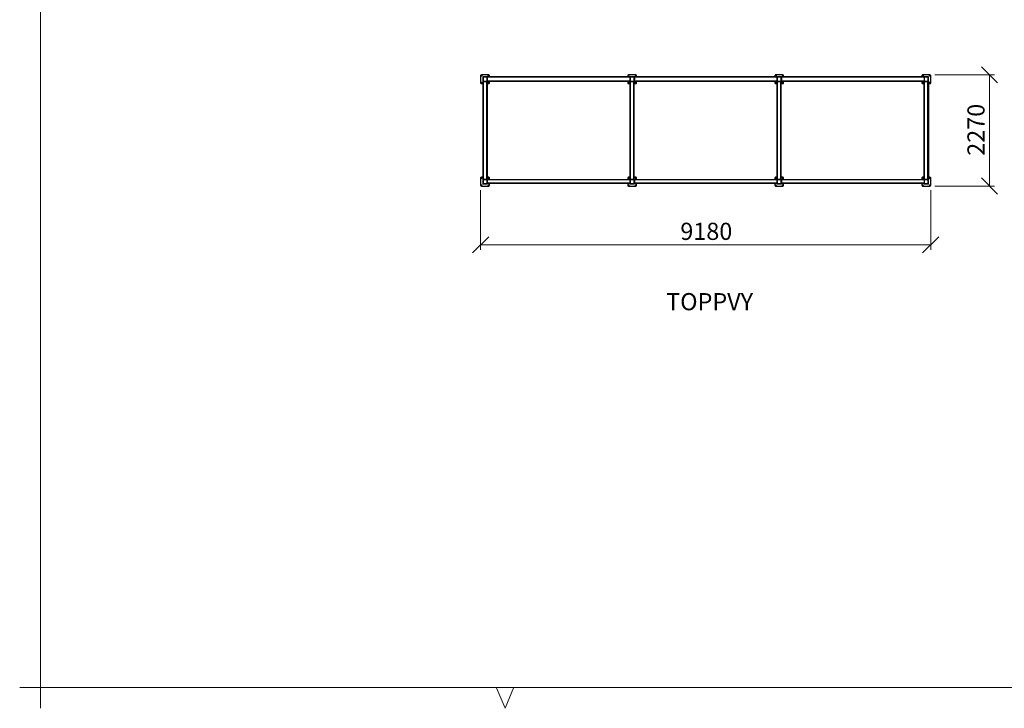
# Model space of a CAD drawing. Units: millimetres. Extents: x 24 to 411, y 10 to 291.
# Drawn here: x 24 to 225, y 10 to 150 of the extents above; entities that cross this region are included whole.
import ezdxf

# ---------------------------------------------------------------- set-up
doc = ezdxf.new("R2010")
doc.units = ezdxf.units.MM
doc.styles.add('SLDTEXTSTYLE1', font='TXT', dxfattribs={"width": 0.75})
doc.dimstyles.new('SLDDIMSTYLE0', dxfattribs={"dimtxt": 3.5, "dimasz": 3.302, "dimexe": 0, "dimexo": 0.0625, "dimgap": 0.875, "dimtad": 1, "dimlfac": 100, "dimrnd": 1e-09, "dimzin": 12, "dimdsep": 46, "dimtxsty": 'SLDTEXTSTYLE1', "dimblk1": 'OBLIQUE', "dimblk2": 'OBLIQUE', "dimsah": 1, "dimcen": 0.09, "dimadec": 0, "dimazin": 3, "dimtfac": 1, "dimtofl": 0, "dimtmove": 0, "dimatfit": 3, "dimldrblk": 'OBLIQUE', "dimfxl": 0, "dimfrac": 2, "dimtolj": 1, "dimtzin": 12, "dimarcsym": 0})

# ---------------------------------------------------------------- blocks, each defined once
blk = doc.blocks.new('_OBLIQUE')
at = {"color": 0, "linetype": 'ByBlock', "lineweight": -2}
blk.add_line((-0.5, -0.5), (0.5, 0.5), dxfattribs=at)
blk = doc.blocks.new('_D_6')
at = {"color": 7, "linetype": 'Continuous', "lineweight": 18}
for p, q in [((210.68, 139.26), (222.83, 139.26)), ((221.83, 116.56), (221.83, 139.26)), ((210.68, 116.56), (222.83, 116.56))]:
    blk.add_line(p, q, dxfattribs=at)
at = {"color": 7, "linetype": 'Continuous', "lineweight": 18, "xscale": 3.302, "yscale": 3.302}
for p, rotation in [((221.83, 139.26, -12), 90.0000000000004), ((221.83, 116.56, -12), 270.0000000000004)]:
    blk.add_blockref('_OBLIQUE', p, dxfattribs=dict(at, rotation=rotation))
at = {"color": 7, "linetype": 'Continuous', "lineweight": 18, "insert": (217.32, 122.74), "char_height": 3.5, "attachment_point": 1, "rotation": 90, "style": 'SLDTEXTSTYLE1'}
blk.add_mtext('2270', dxfattribs=at)
blk = doc.blocks.new('_D_7')
at = {"color": 7, "linetype": 'Continuous', "lineweight": 18}
for p, q in [((118.03, 115.71), (118.03, 103.56)), ((209.83, 115.71), (209.83, 103.56)), ((209.83, 104.56), (118.03, 104.56))]:
    blk.add_line(p, q, dxfattribs=at)
at = {"color": 7, "linetype": 'Continuous', "lineweight": 18, "xscale": 3.302, "yscale": 3.302, "rotation": 180.0000000000004}
blk.add_blockref('_OBLIQUE', (118.03, 104.56, -12), dxfattribs=at)
at = {"color": 7, "linetype": 'Continuous', "lineweight": 18, "xscale": 3.302, "yscale": 3.302}
blk.add_blockref('_OBLIQUE', (209.83, 104.56, -12), dxfattribs=at)
at = {"color": 7, "linetype": 'Continuous', "lineweight": 18, "insert": (158.76, 109.07), "char_height": 3.5, "attachment_point": 1, "style": 'SLDTEXTSTYLE1'}
blk.add_mtext('9180', dxfattribs=at)

msp = doc.modelspace()

# ---------------------------------------------------------------- linework, layer by layer
at = {"color": 7, "linetype": 'Continuous', "lineweight": 18}
for p, q in [((28.21374, 291), (28.21374, 10)), ((24, 14.21374), (411, 14.21374)), ((121.20922, 14.32332), (123, 10)), ((123, 10), (124.79078, 14.32332))]:
    msp.add_line(p, q, dxfattribs=at)
at = {"color": 7, "linetype": 'Continuous', "lineweight": 25}
for p, q in [((118.03078, 139.10846), (118.03078, 137.60846)), ((119.68078, 139.25846), (118.18078, 139.25846)), ((118.48078, 138.74846), (118.48078, 137.96846)), ((118.51078, 138.74846), (118.51078, 137.96846)), ((118.53078, 138.70846), (118.53078, 138.00846)), ((119.32078, 138.80846), (118.54078, 138.80846)), ((119.32078, 138.77846), (118.54078, 138.77846)), ((119.28078, 138.75846), (118.58078, 138.75846)), ((119.33078, 138.00846), (119.33078, 138.70846)), ((119.35078, 137.96846), (119.35078, 138.74846)), ((119.38078, 137.96846), (119.38078, 138.74846)), ((148.47078, 138.80846), (119.39078, 138.80846)), ((119.39078, 138.80846), (119.39078, 138.74846)), ((148.47078, 138.74846), (119.39078, 138.74846)), ((119.39078, 138.74846), (119.39078, 137.96846)), ((119.83078, 138.80846), (119.83078, 139.10846)), ((148.03078, 139.10846), (148.03078, 138.80846)), ((149.68078, 139.25846), (148.18078, 139.25846)), ((148.47078, 138.80846), (148.47078, 138.74846)), ((148.47078, 138.74846), (148.47078, 137.96846)), ((148.48078, 138.74846), (148.48078, 137.96846)), ((148.51078, 138.74846), (148.51078, 137.96846)), ((148.53078, 138.70846), (148.53078, 138.00846)), ((149.32078, 138.80846), (148.54078, 138.80846)), ((149.32078, 138.77846), (148.54078, 138.77846)), ((149.28078, 138.75846), (148.58078, 138.75846)), ((149.33078, 138.00846), (149.33078, 138.70846)), ((149.35078, 137.96846), (149.35078, 138.74846)), ((149.38078, 137.96846), (149.38078, 138.74846)), ((178.47078, 138.80846), (149.39078, 138.80846)), ((149.39078, 138.80846), (149.39078, 138.74846)), ((178.47078, 138.74846), (149.39078, 138.74846)), ((149.39078, 138.74846), (149.39078, 137.96846)), ((149.83078, 138.80846), (149.83078, 139.10846)), ((178.03078, 139.10846), (178.03078, 138.80846)), ((179.68078, 139.25846), (178.18079, 139.25846)), ((178.47078, 138.80846), (178.47078, 138.74846)), ((178.47078, 138.74846), (178.47078, 137.96846)), ((178.48078, 138.74846), (178.48078, 137.96846)), ((178.51079, 138.74846), (178.51079, 137.96846)), ((178.53078, 138.70846), (178.53078, 138.00846)), ((179.32078, 138.80846), (178.54078, 138.80846)), ((179.32078, 138.77846), (178.54078, 138.77846)), ((179.28078, 138.75846), (178.58078, 138.75846)), ((179.33078, 138.00846), (179.33078, 138.70846)), ((179.35078, 137.96846), (179.35078, 138.74846)), ((179.38078, 137.96846), (179.38078, 138.74846)), ((208.47078, 138.80846), (179.39078, 138.80846)), ((179.39078, 138.80846), (179.39078, 138.74846)), ((208.47078, 138.74846), (179.39078, 138.74846)), ((179.39078, 138.74846), (179.39078, 137.96846)), ((179.83078, 138.80846), (179.83078, 139.10846)), ((208.03078, 139.10846), (208.03078, 138.80846)), ((209.68078, 139.25846), (208.18079, 139.25846)), ((208.47078, 138.80846), (208.47078, 138.74846)), ((208.47078, 138.74846), (208.47078, 137.96846)), ((208.48078, 138.74846), (208.48078, 137.96846)), ((208.51079, 138.74846), (208.51079, 137.96846)), ((208.53078, 138.70846), (208.53078, 138.00846)), ((209.32078, 138.80846), (208.54078, 138.80846)), ((209.32078, 138.77846), (208.54078, 138.77846)), ((209.28078, 138.75846), (208.58078, 138.75846)), ((209.33078, 138.00846), (209.33078, 138.70846)), ((209.35078, 137.96846), (209.35078, 138.74846)), ((209.38078, 137.96846), (209.38078, 138.74846)), ((209.83078, 137.60846), (209.83078, 139.10846)), ((118.18078, 137.45846), (118.48078, 137.45846)), ((118.48078, 137.89846), (118.48078, 117.91846)), ((118.48078, 137.89846), (118.53078, 137.89846)), ((118.53078, 117.91846), (118.53078, 137.89846)), ((118.59078, 137.89846), (118.53078, 137.89846)), ((118.54078, 137.93846), (119.32078, 137.93846)), ((118.54078, 137.90846), (119.32078, 137.90846)), ((118.58078, 137.95846), (119.28078, 137.95846)), ((118.59078, 117.91846), (118.59078, 137.89846)), ((119.27078, 137.89846), (118.59078, 137.89846)), ((119.27078, 117.91846), (119.27078, 137.89846)), ((119.33078, 137.89846), (119.27078, 137.89846)), ((119.33078, 137.89846), (119.38078, 137.89846)), ((119.33078, 117.91846), (119.33078, 137.89846)), ((119.38078, 137.89846), (119.38078, 117.91846)), ((119.38078, 137.45846), (119.68078, 137.45846)), ((148.47078, 137.96846), (119.39078, 137.96846)), ((119.39078, 137.96846), (119.39078, 137.90846)), ((148.47078, 137.90846), (119.39078, 137.90846)), ((119.83078, 137.60846), (119.83078, 137.90846)), ((148.03078, 137.90846), (148.03078, 137.60846)), ((148.18078, 137.45846), (148.53078, 137.45846)), ((148.47078, 137.96846), (148.47078, 137.90846)), ((148.53078, 117.91846), (148.53078, 137.89846)), ((148.59078, 137.89846), (148.53078, 137.89846)), ((148.54078, 137.93846), (149.32078, 137.93846)), ((148.54078, 137.90846), (149.32078, 137.90846)), ((148.58078, 137.95846), (149.28078, 137.95846)), ((148.59078, 117.91846), (148.59078, 137.89846)), ((149.27078, 137.89846), (148.59078, 137.89846)), ((149.27078, 117.91846), (149.27078, 137.89846)), ((149.33078, 137.89846), (149.27078, 137.89846)), ((149.33078, 117.91846), (149.33078, 137.89846)), ((149.33078, 137.45846), (149.68078, 137.45846)), ((178.47078, 137.96846), (149.39078, 137.96846)), ((149.39078, 137.96846), (149.39078, 137.90846)), ((178.47078, 137.90846), (149.39078, 137.90846)), ((149.83078, 137.60846), (149.83078, 137.90846)), ((178.03078, 137.90846), (178.03078, 137.60846)), ((178.18079, 137.45846), (178.53078, 137.45846)), ((178.47078, 137.96846), (178.47078, 137.90846)), ((178.53078, 117.91846), (178.53078, 137.89846)), ((178.59078, 137.89846), (178.53078, 137.89846)), ((178.54078, 137.93846), (179.32078, 137.93846)), ((178.54078, 137.90846), (179.32078, 137.90846)), ((178.58078, 137.95846), (179.28078, 137.95846)), ((178.59078, 117.91846), (178.59078, 137.89846)), ((179.27078, 137.89846), (178.59078, 137.89846)), ((179.27078, 117.91846), (179.27078, 137.89846)), ((179.33078, 137.89846), (179.27078, 137.89846)), ((179.33078, 117.91846), (179.33078, 137.89846)), ((179.33078, 137.45846), (179.68078, 137.45846)), ((208.47078, 137.96846), (179.39078, 137.96846)), ((179.39078, 137.96846), (179.39078, 137.90846)), ((208.47078, 137.90846), (179.39078, 137.90846)), ((179.83078, 137.60846), (179.83078, 137.90846)), ((208.03078, 137.90846), (208.03078, 137.60846)), ((208.18079, 137.45846), (208.48078, 137.45846)), ((208.47078, 137.96846), (208.47078, 137.90846)), ((208.48078, 137.89846), (208.48078, 117.91846)), ((208.48078, 137.89846), (208.53078, 137.89846)), ((208.53078, 117.91846), (208.53078, 137.89846)), ((208.59078, 137.89846), (208.53078, 137.89846)), ((208.54078, 137.93846), (209.32078, 137.93846)), ((208.54078, 137.90846), (209.32078, 137.90846)), ((208.58078, 137.95846), (209.28078, 137.95846)), ((208.59078, 117.91846), (208.59078, 137.89846)), ((209.27078, 137.89846), (208.59078, 137.89846)), ((209.27078, 117.91846), (209.27078, 137.89846)), ((209.33078, 137.89846), (209.27078, 137.89846)), ((209.33078, 137.89846), (209.38078, 137.89846)), ((209.33078, 117.91846), (209.33078, 137.89846)), ((209.38078, 137.89846), (209.38078, 117.91846)), ((209.38078, 137.45846), (209.68078, 137.45846)), ((118.03078, 118.20846), (118.03078, 116.70846)), ((118.48078, 118.35846), (118.18078, 118.35846)), ((118.18078, 116.55846), (119.68078, 116.55846)), ((118.48078, 117.91846), (118.53078, 117.91846)), ((118.48078, 117.84846), (118.48078, 117.06846)), ((118.51078, 117.84846), (118.51078, 117.06846)), ((118.59078, 117.91846), (118.53078, 117.91846)), ((118.53078, 117.80846), (118.53078, 117.10846)), ((119.32078, 117.90846), (118.54078, 117.90846)), ((119.32078, 117.87846), (118.54078, 117.87846)), ((118.54078, 117.03846), (119.32078, 117.03846)), ((118.54078, 117.00846), (119.32078, 117.00846)), ((119.28078, 117.85846), (118.58078, 117.85846)), ((118.58078, 117.05846), (119.28078, 117.05846)), ((119.27078, 117.91846), (118.59078, 117.91846)), ((119.33078, 117.91846), (119.27078, 117.91846)), ((119.33078, 117.91846), (119.38078, 117.91846)), ((119.33078, 117.10846), (119.33078, 117.80846)), ((119.35078, 117.06846), (119.35078, 117.84846)), ((119.68078, 118.35846), (119.38078, 118.35846)), ((119.38078, 117.06846), (119.38078, 117.84846)), ((148.47078, 117.85846), (119.39078, 117.85846)), ((119.39078, 117.85846), (119.39078, 117.79846)), ((148.47078, 117.79846), (119.39078, 117.79846)), ((119.39078, 117.79846), (119.39078, 117.11846)), ((148.47078, 117.11846), (119.39078, 117.11846)), ((119.39078, 117.11846), (119.39078, 117.05846)), ((148.47078, 117.05846), (119.39078, 117.05846)), ((119.83078, 117.85846), (119.83078, 118.20846)), ((119.83078, 116.70846), (119.83078, 117.05846)), ((148.03078, 118.20846), (148.03078, 117.85846)), ((148.03078, 117.05846), (148.03078, 116.70846)), ((148.53078, 118.35846), (148.18078, 118.35846)), ((148.18078, 116.55846), (149.68078, 116.55846)), ((148.47078, 117.85846), (148.47078, 117.79846)), ((148.47078, 117.79846), (148.47078, 117.11846)), ((148.47078, 117.11846), (148.47078, 117.05846)), ((148.48078, 117.84846), (148.48078, 117.06846)), ((148.51078, 117.84846), (148.51078, 117.06846)), ((148.59078, 117.91846), (148.53078, 117.91846)), ((148.53078, 117.80846), (148.53078, 117.10846)), ((149.32078, 117.90846), (148.54078, 117.90846)), ((149.32078, 117.87846), (148.54078, 117.87846)), ((148.54078, 117.03846), (149.32078, 117.03846)), ((148.54078, 117.00846), (149.32078, 117.00846)), ((149.28078, 117.85846), (148.58078, 117.85846)), ((148.58078, 117.05846), (149.28078, 117.05846)), ((149.27078, 117.91846), (148.59078, 117.91846)), ((149.33078, 117.91846), (149.27078, 117.91846)), ((149.68078, 118.35846), (149.33078, 118.35846)), ((149.33078, 117.10846), (149.33078, 117.80846)), ((149.35078, 117.06846), (149.35078, 117.84846)), ((149.38078, 117.06846), (149.38078, 117.84846)), ((178.47078, 117.85846), (149.39078, 117.85846)), ((149.39078, 117.85846), (149.39078, 117.79846)), ((178.47078, 117.79846), (149.39078, 117.79846)), ((149.39078, 117.79846), (149.39078, 117.11846)), ((178.47078, 117.11846), (149.39078, 117.11846)), ((149.39078, 117.11846), (149.39078, 117.05846)), ((178.47078, 117.05846), (149.39078, 117.05846)), ((149.83078, 117.85846), (149.83078, 118.20846)), ((149.83078, 116.70846), (149.83078, 117.05846)), ((178.03078, 118.20846), (178.03078, 117.85846)), ((178.03078, 117.05846), (178.03078, 116.70846)), ((178.53078, 118.35846), (178.18079, 118.35846)), ((178.18079, 116.55846), (179.68078, 116.55846)), ((178.47078, 117.85846), (178.47078, 117.79846)), ((178.47078, 117.79846), (178.47078, 117.11846)), ((178.47078, 117.11846), (178.47078, 117.05846)), ((178.48078, 117.84846), (178.48078, 117.06846)), ((178.51079, 117.84846), (178.51079, 117.06846)), ((178.59078, 117.91846), (178.53078, 117.91846)), ((178.53078, 117.80846), (178.53078, 117.10846)), ((179.32078, 117.90846), (178.54078, 117.90846)), ((179.32078, 117.87846), (178.54078, 117.87846)), ((178.54078, 117.03846), (179.32078, 117.03846)), ((178.54078, 117.00846), (179.32078, 117.00846)), ((179.28078, 117.85846), (178.58078, 117.85846)), ((178.58078, 117.05846), (179.28078, 117.05846)), ((179.27078, 117.91846), (178.59078, 117.91846)), ((179.33078, 117.91846), (179.27078, 117.91846)), ((179.68078, 118.35846), (179.33078, 118.35846)), ((179.33078, 117.10846), (179.33078, 117.80846)), ((179.35078, 117.06846), (179.35078, 117.84846)), ((179.38078, 117.06846), (179.38078, 117.84846)), ((208.47078, 117.85846), (179.39078, 117.85846)), ((179.39078, 117.85846), (179.39078, 117.79846)), ((208.47078, 117.79846), (179.39078, 117.79846)), ((179.39078, 117.79846), (179.39078, 117.11846)), ((208.47078, 117.11846), (179.39078, 117.11846)), ((179.39078, 117.11846), (179.39078, 117.05846)), ((208.47078, 117.05846), (179.39078, 117.05846)), ((179.83078, 117.85846), (179.83078, 118.20846)), ((179.83078, 116.70846), (179.83078, 117.05846)), ((208.03078, 118.20846), (208.03078, 117.85846)), ((208.03078, 117.05846), (208.03078, 116.70846)), ((208.48078, 118.35846), (208.18079, 118.35846)), ((208.18079, 116.55846), (209.68078, 116.55846)), ((208.47078, 117.85846), (208.47078, 117.79846)), ((208.47078, 117.79846), (208.47078, 117.11846)), ((208.47078, 117.11846), (208.47078, 117.05846)), ((208.48078, 117.91846), (208.53078, 117.91846)), ((208.48078, 117.84846), (208.48078, 117.06846)), ((208.51079, 117.84846), (208.51079, 117.06846)), ((208.59078, 117.91846), (208.53078, 117.91846)), ((208.53078, 117.80846), (208.53078, 117.10846)), ((209.32078, 117.90846), (208.54078, 117.90846)), ((209.32078, 117.87846), (208.54078, 117.87846)), ((208.54078, 117.03846), (209.32078, 117.03846)), ((208.54078, 117.00846), (209.32078, 117.00846)), ((209.28078, 117.85846), (208.58078, 117.85846)), ((208.58078, 117.05846), (209.28078, 117.05846)), ((209.27078, 117.91846), (208.59078, 117.91846)), ((209.33078, 117.91846), (209.27078, 117.91846)), ((209.33078, 117.91846), (209.38078, 117.91846)), ((209.33078, 117.10846), (209.33078, 117.80846)), ((209.35078, 117.06846), (209.35078, 117.84846)), ((209.68078, 118.35846), (209.38078, 118.35846)), ((209.38078, 117.06846), (209.38078, 117.84846)), ((209.83078, 116.70846), (209.83078, 118.20846))]:
    msp.add_line(p, q, dxfattribs=at)
for centre in [(118.23078, 139.05846), (119.63078, 139.05846), (148.23078, 139.05846), (149.63078, 139.05846), (178.23078, 139.05846), (179.63078, 139.05846), (208.23078, 139.05846), (209.63078, 139.05846), (118.23078, 137.65846), (119.63078, 137.65846), (148.23078, 137.65846), (149.63078, 137.65846), (178.23078, 137.65846), (179.63078, 137.65846), (208.23078, 137.65846), (209.63078, 137.65846), (118.23078, 118.15846), (118.23078, 116.75846), (119.63078, 118.15846), (119.63078, 116.75846), (148.23078, 118.15846), (148.23078, 116.75846), (149.63078, 118.15846), (149.63078, 116.75846), (178.23078, 118.15846), (178.23078, 116.75846), (179.63078, 118.15846), (179.63078, 116.75846), (208.23078, 118.15846), (208.23078, 116.75846), (209.63078, 118.15846), (209.63078, 116.75846)]:
    msp.add_circle(centre, 0.07, dxfattribs=at)
for centre, radius, start, end in [((118.18078, 139.10846), 0.15, 90, 180), ((118.54078, 138.74846), 0.06, 90, 180), ((118.54078, 138.74846), 0.03, 90, 180), ((118.58078, 138.70846), 0.05, 90, 180), ((119.28078, 138.70846), 0.05, 0, 90), ((119.32078, 138.74846), 0.06, 0, 90), ((119.32078, 138.74846), 0.03, 0, 90), ((119.68078, 139.10846), 0.15, 0, 90), ((148.18078, 139.10846), 0.15, 90, 180), ((148.54078, 138.74846), 0.06, 90, 180), ((148.54078, 138.74846), 0.03, 90, 180), ((148.58078, 138.70846), 0.05, 90, 180), ((149.28078, 138.70846), 0.05, 0, 90), ((149.32078, 138.74846), 0.06, 0, 90), ((149.32078, 138.74846), 0.03, 0, 90), ((149.68078, 139.10846), 0.15, 0, 90), ((178.18078, 139.10846), 0.15, 90, 180), ((178.54078, 138.74846), 0.06, 90, 180), ((178.54078, 138.74846), 0.03, 90, 180), ((178.58078, 138.70846), 0.05, 90, 180), ((179.28078, 138.70846), 0.05, 0, 90), ((179.32078, 138.74846), 0.06, 0, 90), ((179.32078, 138.74846), 0.03, 0, 90), ((179.68078, 139.10846), 0.15, 0, 90), ((208.18078, 139.10846), 0.15, 90, 180), ((208.54078, 138.74846), 0.06, 90, 180), ((208.54078, 138.74846), 0.03, 90, 180), ((208.58078, 138.70846), 0.05, 90, 180), ((209.28078, 138.70846), 0.05, 0, 90), ((209.32078, 138.74846), 0.06, 0, 90), ((209.32078, 138.74846), 0.03, 0, 90), ((209.68078, 139.10846), 0.15, 0, 90), ((118.18078, 137.60846), 0.15, 180, 270), ((118.54078, 137.96846), 0.06, 180, 270), ((118.54078, 137.96846), 0.03, 180, 270), ((118.58078, 138.00846), 0.05, 180, 270), ((119.28078, 138.00846), 0.05, 270, 0), ((119.32078, 137.96846), 0.06, 270, 0), ((119.32078, 137.96846), 0.03, 270, 0), ((119.68078, 137.60846), 0.15, 270, 0), ((148.18078, 137.60846), 0.15, 180, 270), ((148.54078, 137.96846), 0.06, 180, 270), ((148.54078, 137.96846), 0.03, 180, 270), ((148.58078, 138.00846), 0.05, 180, 270), ((149.28078, 138.00846), 0.05, 270, 0), ((149.32078, 137.96846), 0.06, 270, 0), ((149.32078, 137.96846), 0.03, 270, 0), ((149.68078, 137.60846), 0.15, 270, 0), ((178.18078, 137.60846), 0.15, 180, 270), ((178.54078, 137.96846), 0.06, 180, 270), ((178.54078, 137.96846), 0.03, 180, 270), ((178.58078, 138.00846), 0.05, 180, 270), ((179.28078, 138.00846), 0.05, 270, 0), ((179.32078, 137.96846), 0.06, 270, 0), ((179.32078, 137.96846), 0.03, 270, 0), ((179.68078, 137.60846), 0.15, 270, 0), ((208.18078, 137.60846), 0.15, 180, 270), ((208.54078, 137.96846), 0.06, 180, 270), ((208.54078, 137.96846), 0.03, 180, 270), ((208.58078, 138.00846), 0.05, 180, 270), ((209.28078, 138.00846), 0.05, 270, 0), ((209.32078, 137.96846), 0.06, 270, 0), ((209.32078, 137.96846), 0.03, 270, 0), ((209.68078, 137.60846), 0.15, 270, 0), ((118.18078, 118.20846), 0.15, 90, 180), ((118.18078, 116.70846), 0.15, 180, 270), ((118.54078, 117.84846), 0.06, 90, 180), ((118.54078, 117.06846), 0.06, 180, 270), ((118.54078, 117.84846), 0.03, 90, 180), ((118.54078, 117.06846), 0.03, 180, 270), ((118.58078, 117.80846), 0.05, 90, 180), ((118.58078, 117.10846), 0.05, 180, 270), ((119.28078, 117.80846), 0.05, 0, 90), ((119.28078, 117.10846), 0.05, 270, 0), ((119.32078, 117.84846), 0.06, 0, 90), ((119.32078, 117.84846), 0.03, 0, 90), ((119.32078, 117.06846), 0.03, 270, 0), ((119.32078, 117.06846), 0.06, 270, 0), ((119.68078, 118.20846), 0.15, 0, 90), ((119.68078, 116.70846), 0.15, 270, 0), ((148.18078, 118.20846), 0.15, 90, 180), ((148.18078, 116.70846), 0.15, 180, 270), ((148.54078, 117.84846), 0.06, 90, 180), ((148.54078, 117.06846), 0.06, 180, 270), ((148.54078, 117.84846), 0.03, 90, 180), ((148.54078, 117.06846), 0.03, 180, 270), ((148.58078, 117.80846), 0.05, 90, 180), ((148.58078, 117.10846), 0.05, 180, 270), ((149.28078, 117.80846), 0.05, 0, 90), ((149.28078, 117.10846), 0.05, 270, 0), ((149.32078, 117.84846), 0.06, 0, 90), ((149.32078, 117.84846), 0.03, 0, 90), ((149.32078, 117.06846), 0.06, 270, 0), ((149.32078, 117.06846), 0.03, 270, 0), ((149.68078, 118.20846), 0.15, 0, 90), ((149.68078, 116.70846), 0.15, 270, 0), ((178.18078, 118.20846), 0.15, 90, 180), ((178.18078, 116.70846), 0.15, 180, 270), ((178.54078, 117.84846), 0.06, 90, 180), ((178.54078, 117.06846), 0.06, 180, 270), ((178.54078, 117.84846), 0.03, 90, 180), ((178.54078, 117.06846), 0.03, 180, 270), ((178.58078, 117.80846), 0.05, 90, 180), ((178.58078, 117.10846), 0.05, 180, 270), ((179.28078, 117.80846), 0.05, 0, 90), ((179.28078, 117.10846), 0.05, 270, 0), ((179.32078, 117.84846), 0.06, 0, 90), ((179.32078, 117.84846), 0.03, 0, 90), ((179.32078, 117.06846), 0.06, 270, 0), ((179.32078, 117.06846), 0.03, 270, 0), ((179.68078, 118.20846), 0.15, 0, 90), ((179.68078, 116.70846), 0.15, 270, 0), ((208.18078, 118.20846), 0.15, 90, 180), ((208.18078, 116.70846), 0.15, 180, 270), ((208.54078, 117.84846), 0.06, 90, 180), ((208.54078, 117.06846), 0.06, 180, 270), ((208.54078, 117.84846), 0.03, 90, 180), ((208.54078, 117.06846), 0.03, 180, 270), ((208.58078, 117.80846), 0.05, 90, 180), ((208.58078, 117.10846), 0.05, 180, 270), ((209.28078, 117.80846), 0.05, 0, 90), ((209.28078, 117.10846), 0.05, 270, 0), ((209.32078, 117.84846), 0.06, 0, 90), ((209.32078, 117.84846), 0.03, 0, 90), ((209.32078, 117.06846), 0.06, 270, 0), ((209.32078, 117.06846), 0.03, 270, 0), ((209.68078, 118.20846), 0.15, 0, 90), ((209.68078, 116.70846), 0.15, 270, 0)]:
    msp.add_arc(centre, radius, start, end, dxfattribs=at)

# ---------------------------------------------------------------- texts
at = {"color": 7, "linetype": 'Continuous', "lineweight": 0, "insert": (155.87151, 94.71668), "char_height": 3.5, "attachment_point": 1, "style": 'SLDTEXTSTYLE1'}
msp.add_mtext('TOPPVY', dxfattribs=at)

# ---------------------------------------------------------------- dimensions: what is measured, and where the dimension line sits
at = {"color": 7, "linetype": 'Continuous', "lineweight": 18}
dim = msp.add_linear_dim(base=(221.83078, 139.25846), p1=(209.68078, 116.55846), p2=(209.68078, 139.25846), angle=90, dimstyle='SLDDIMSTYLE0', dxfattribs=at)
dim.commit()
dim.dimension.update_dxf_attribs({"geometry": '_D_6', "text_midpoint": (221.83078, 127.90846), "dimtype": 160})
dim = msp.add_linear_dim(base=(118.03078, 104.55846), p1=(209.83078, 116.70846), p2=(118.03078, 116.70846), dimstyle='SLDDIMSTYLE0', dxfattribs=at)
dim.commit()
dim.dimension.update_dxf_attribs({"geometry": '_D_7', "text_midpoint": (163.93078, 104.55846), "dimtype": 160})

doc.saveas('drawing.dxf')
